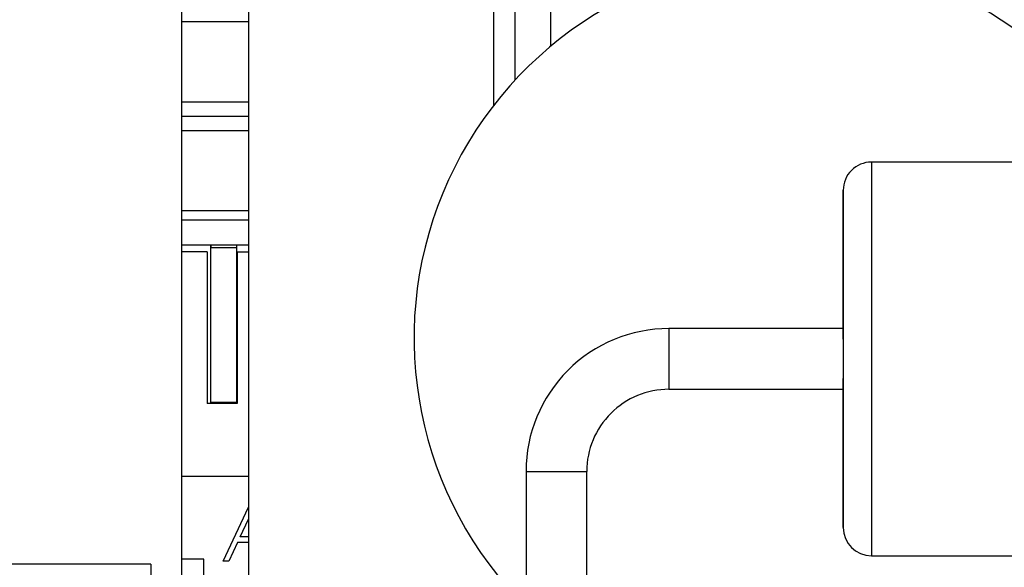
# Model space of a CAD drawing. Units: inches. Extents: x 0.3 to 33.8, y 0.2 to 21.6.
# Drawn here: x 27.1 to 27.3, y 4.4 to 4.5 of the extents above; entities that cross this region are included whole.
import ezdxf

# ---------------------------------------------------------------- set-up
doc = ezdxf.new("R2010")
doc.units = ezdxf.units.IN
doc.header["$MEASUREMENT"] = 0

msp = doc.modelspace()

# ---------------------------------------------------------------- linework, layer by layer
at = {"color": 7, "linetype": 'Continuous', "lineweight": 25}
for p, q in [((27.1607552567, 4.50109425), (27.1607552567, 4.658423917)), ((27.1657552612, 4.506991233), (27.1657552612, 4.658423917)), ((27.1740885693, 4.5148957906), (27.1740885693, 4.658423917)), ((27.0879867951, 4.3534408657), (27.0879867951, 4.5337519927)), ((27.1035248245, 4.5337519927), (27.1035248245, 4.3534408657)), ((27.1035248245, 4.5205214678), (27.0879867951, 4.5205214678)), ((27.0879867951, 4.4985214775), (27.1035248245, 4.4985214775)), ((27.3269650477, 4.4878201656), (27.2488658522, 4.4878201656)), ((27.1035248245, 4.4764214617), (27.0879867951, 4.4764214617)), ((27.1035248245, 4.4742949663), (27.0879867951, 4.4742949663)), ((27.0879867951, 4.4685214752), (27.1035248245, 4.4685214752)), ((27.0947579258, 4.4685214752), (27.0947579258, 4.4679162866)), ((27.0947579258, 4.4360311994), (27.0947579258, 4.4685214752)), ((27.0947579258, 4.4317043383), (27.0947579258, 4.4679162866)), ((27.0947579258, 4.4679162866), (27.1007579409, 4.4679162866)), ((27.1007579409, 4.4685214752), (27.1007579409, 4.4679162866)), ((27.1007579409, 4.4679162866), (27.1007579409, 4.4317043383)), ((27.0939245754, 4.4668547989), (27.0879867951, 4.4668547989)), ((27.0939245754, 4.4668547989), (27.0939245754, 4.4315214715)), ((27.1009246012, 4.4668547989), (27.1009246012, 4.4315214715)), ((27.1009246012, 4.4668547989), (27.1035248245, 4.4668547989)), ((27.2423042569, 4.4489750188), (27.2016217891, 4.4489750188)), ((27.2423042569, 4.4489750188), (27.2423042569, 4.4348018047)), ((27.0947579258, 4.4317043383), (27.0947579258, 4.4360311994)), ((27.2016217891, 4.4348017803), (27.2423042569, 4.4348018047)), ((27.1009246012, 4.4315214715), (27.0939245754, 4.4315214715)), ((27.1007579409, 4.4317043383), (27.0947579258, 4.4317043383)), ((27.1682884586, 4.4156416883), (27.1682884586, 4.3517882081)), ((27.1824616726, 4.3517882081), (27.1824616726, 4.4156416883)), ((27.0879867951, 4.4145214734), (27.1035248245, 4.4145214734)), ((27.0976739188, 4.39471344), (27.1035248245, 4.4073309298)), ((27.1016011667, 4.4003806723), (27.1035248245, 4.4045318777)), ((27.100964983, 4.3990095504), (27.0989780637, 4.3947248188)), ((27.1035248245, 4.3990318924), (27.100964983, 4.3990095504)), ((27.1035248245, 4.4003974655), (27.1016011667, 4.4003806723)), ((27.093091225, 4.3951881457), (27.0879867951, 4.3951881457)), ((27.0930912739, 4.3951881334), (27.0879867951, 4.3951881334)), ((27.093091225, 4.3951881457), (27.0930912739, 4.3951881334)), ((27.0930912739, 4.3791881338), (27.0930912739, 4.3951881334)), ((27.0989780637, 4.3947248188), (27.0976739188, 4.39471344)), ((27.2488658522, 4.3959566457), (27.3269650477, 4.3959566579)), ((27.080757972, 4.3939881084), (26.8807579401, 4.3939881084)), ((27.080757972, 4.3939881084), (27.080757972, 4.3159881073))]:
    msp.add_line(p, q, dxfattribs=at)
at = {"color": 8, "linetype": 'Continuous', "lineweight": 25}
for p, q in [((27.0879867951, 4.5018548057), (27.1035248245, 4.5018548057)), ((27.0879867951, 4.4951881249), (27.1035248245, 4.4951881249)), ((27.2488658522, 4.4878201656), (27.2488658522, 4.3959566457)), ((27.2016217891, 4.4489750188), (27.2016217891, 4.4348017803)), ((27.1682884586, 4.4156416883), (27.1824616726, 4.4156416883))]:
    msp.add_line(p, q, dxfattribs=at)
at = {"color": 7, "linetype": 'Continuous', "lineweight": 25, "flags": 128}
msp.add_lwpolyline([(27.2423042569, 4.446481592), (27.2423041591, 4.4563803288), (27.2423041591, 4.4635106908), (27.2423042569, 4.4697272568), (27.2423042569, 4.474803747), (27.2423042569, 4.4784942533), (27.2423042569, 4.4812584969), (27.2423042569, 4.4784942533), (27.2423042569, 4.4747998849), (27.2423042569, 4.4697272568), (27.2423042569, 4.4635047509), (27.2423042569, 4.4563803288), (27.2423042569, 4.4418884117), (27.2423042569, 4.4418884117)], dxfattribs=at)
at = {"color": 7, "linetype": 'Continuous', "lineweight": 25}
for centre, radius, start, end in [((27.2307557714, 4.4468096652), 0.0885826666666672, 90, 225.1553827809), ((27.2307557814, 4.4468096601), 0.0885826666666672, 90, 225.155373644), ((27.2307557814, 4.4468096601), 0.0885826666666693, 27.5784793738, 90), ((27.2488658897, 4.4812584872), 0.0065616797900265, 90.0000025045, 180.0000152341), ((27.2016217981, 4.4156416872), 0.0333333333333341, 90.0000025045, 180.0000152341), ((27.2016217981, 4.4156416872), 0.0191601049868773, 90.0000025045, 180.0000152341), ((27.2488658932, 4.4025183297), 0.0065616797900285, 180.0000152341, 270.0000025045), ((27.2307557814, 4.4468096601), 0.0885826666666676, 236.9625811374, 324.9651887347)]:
    msp.add_arc(centre, radius, start, end, dxfattribs=at)
msp.add_open_spline([(27.24230425686727, 4.441888411729088), (27.24230425686727, 4.436937855831379), (27.24230425686727, 4.429292560974435), (27.24230425686727, 4.420115028854738), (27.24230425686727, 4.413858689439868), (27.24230425686727, 4.40873927623723), (27.24230425686727, 4.403993565496853), (27.24230425686727, 4.401562846145883), (27.24230425686727, 4.403993790569515), (27.24230425686727, 4.408741102399524), (27.24230425686727, 4.41385984277394), (27.24230425686727, 4.420124979612194), (27.24230425686727, 4.427869515195869), (27.24230425686727, 4.433924334431229), (27.24230425686727, 4.437295231456565)], degree=3, knots=[0, 0, 0, 0, 0.1244434017714582, 0.1921817507371862, 0.2598607524179125, 0.3275988948237971, 0.3952774923646766, 0.5197206435919831, 0.6441637948192896, 0.7119027337999642, 0.7795820045061715, 0.847319640269532, 0.9149983260545681, 1, 1, 1, 1], dxfattribs=at)

doc.saveas('drawing.dxf')
